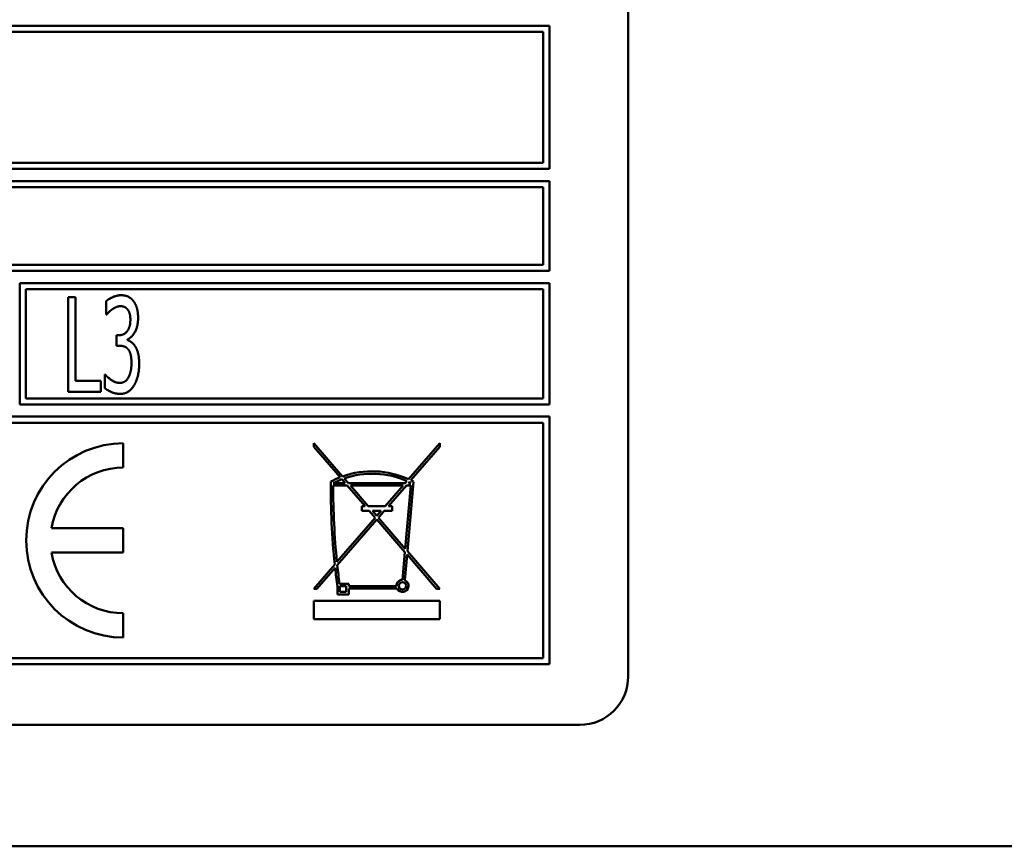
# Model space of a CAD drawing. Units: millimetres. Extents: x 65 to 5840, y 100 to 4100.
# Drawn here: x 3236 to 3277, y 1333 to 1367 of the extents above; entities that cross this region are included whole.
import ezdxf

# ---------------------------------------------------------------- set-up
doc = ezdxf.new("R2010")
doc.units = ezdxf.units.MM
doc.header["$LTSCALE"] = 20
doc.layers.add('Visible (ISO)', color=7, linetype='Continuous', lineweight=50)

msp = doc.modelspace()

# ---------------------------------------------------------------- linework, layer by layer
at = {"layer": 'Visible (ISO)'}
for p, q in [((3261.03, 1340.124), (3261.03, 1386.624)), ((3257.78, 1366.924), (3192.28, 1366.924)), ((3257.78, 1361.024), (3257.78, 1366.924)), ((3192.53, 1366.674), (3257.53, 1366.674)), ((3257.53, 1366.674), (3257.53, 1361.274)), ((3192.28, 1361.024), (3257.78, 1361.024)), ((3257.53, 1361.274), (3192.53, 1361.274)), ((3257.78, 1360.524), (3192.28, 1360.524)), ((3231.369, 1360.274), (3257.53, 1360.274)), ((3257.53, 1360.274), (3257.53, 1357.074)), ((3257.78, 1356.824), (3257.78, 1360.524)), ((3257.53, 1357.074), (3231.403, 1357.074)), ((3192.28, 1356.824), (3257.78, 1356.824)), ((3235.957, 1356.324), (3235.957, 1351.324)), ((3257.78, 1356.324), (3235.957, 1356.324)), ((3257.78, 1351.324), (3257.78, 1356.324)), ((3236.207, 1351.574), (3236.207, 1356.074)), ((3236.207, 1356.074), (3257.53, 1356.074)), ((3237.944, 1355.742), (3237.944, 1351.842)), ((3238.254, 1355.742), (3237.944, 1355.742)), ((3238.254, 1352.303), (3238.254, 1355.742)), ((3257.53, 1356.074), (3257.53, 1351.574)), ((3239.521, 1355.584), (3239.521, 1355.031)), ((3239.521, 1355.031), (3239.54, 1355.031)), ((3239.935, 1354.174), (3239.935, 1353.741)), ((3240.039, 1354.174), (3239.935, 1354.174)), ((3239.935, 1353.741), (3240.068, 1353.741)), ((3240.399, 1353.972), (3240.399, 1354.01)), ((3239.458, 1352.553), (3239.458, 1352)), ((3239.48, 1352.553), (3239.458, 1352.553)), ((3239.3, 1352.303), (3238.254, 1352.303)), ((3239.3, 1351.842), (3239.3, 1352.303)), ((3237.944, 1351.842), (3239.3, 1351.842)), ((3235.957, 1351.324), (3257.78, 1351.324)), ((3257.53, 1351.574), (3236.207, 1351.574)), ((3257.78, 1350.824), (3192.28, 1350.824)), ((3192.53, 1350.574), (3257.53, 1350.574)), ((3257.53, 1350.574), (3257.53, 1340.874)), ((3257.78, 1340.624), (3257.78, 1350.824)), ((3240.221, 1348.724), (3240.221, 1349.724)), ((3248.069, 1349.734), (3248.069, 1349.581)), ((3249.259, 1348.361), (3248.069, 1349.734)), ((3253.269, 1349.734), (3251.978, 1348.245)), ((3253.269, 1349.581), (3253.269, 1349.734)), ((3248.069, 1349.581), (3249.159, 1348.323)), ((3252.072, 1348.2), (3253.269, 1349.581)), ((3249.364, 1348.086), (3248.876, 1348.086)), ((3249.228, 1348.243), (3249.364, 1348.086)), ((3249.496, 1348.086), (3249.329, 1348.279)), ((3251.841, 1348.086), (3249.496, 1348.086)), ((3251.91, 1348.166), (3251.841, 1348.086)), ((3251.93, 1345.278), (3252.181, 1348.144)), ((3251.973, 1348.086), (3252.004, 1348.122)), ((3252.076, 1348.086), (3251.973, 1348.086)), ((3248.875, 1347.986), (3249.451, 1347.986)), ((3249.451, 1347.986), (3250.185, 1347.139)), ((3250.317, 1347.139), (3249.583, 1347.986)), ((3249.583, 1347.986), (3251.754, 1347.986)), ((3251.754, 1347.986), (3251.02, 1347.139)), ((3251.153, 1347.139), (3251.887, 1347.986)), ((3252.067, 1347.986), (3251.839, 1345.383)), ((3251.887, 1347.986), (3252.067, 1347.986)), ((3250.185, 1347.139), (3250.055, 1347.139)), ((3250.055, 1347.139), (3250.055, 1346.938)), ((3250.055, 1346.938), (3250.359, 1346.938)), ((3251.02, 1347.139), (3250.317, 1347.139)), ((3250.359, 1346.938), (3250.603, 1346.657)), ((3250.669, 1346.734), (3250.492, 1346.938)), ((3250.492, 1346.938), (3250.846, 1346.938)), ((3250.846, 1346.938), (3250.669, 1346.734)), ((3250.735, 1346.657), (3250.978, 1346.938)), ((3250.978, 1346.938), (3251.303, 1346.938)), ((3251.303, 1347.139), (3251.153, 1347.139)), ((3251.303, 1346.938), (3251.303, 1347.139)), ((3250.603, 1346.657), (3249.028, 1344.841)), ((3249.042, 1344.705), (3250.669, 1346.581)), ((3250.669, 1346.581), (3251.827, 1345.245)), ((3251.839, 1345.383), (3250.735, 1346.657)), ((3240.221, 1346.224), (3237.263, 1346.224)), ((3240.221, 1345.224), (3240.221, 1346.224)), ((3237.263, 1345.224), (3240.221, 1345.224)), ((3251.827, 1345.245), (3251.727, 1344.102)), ((3253.269, 1343.734), (3251.93, 1345.278)), ((3251.826, 1344.081), (3251.918, 1345.139)), ((3251.918, 1345.139), (3253.136, 1343.734)), ((3248.938, 1344.737), (3248.069, 1343.734)), ((3248.201, 1343.734), (3248.953, 1344.601)), ((3248.069, 1343.734), (3248.201, 1343.734)), ((3249.048, 1343.832), (3249.048, 1343.502)), ((3249.511, 1343.939), (3249.135, 1343.939)), ((3249.148, 1343.839), (3249.411, 1343.839)), ((3249.148, 1343.602), (3249.148, 1343.839)), ((3249.411, 1343.602), (3249.148, 1343.602)), ((3249.411, 1343.839), (3249.411, 1343.602)), ((3249.511, 1343.839), (3249.511, 1343.939)), ((3251.477, 1343.839), (3249.511, 1343.839)), ((3249.511, 1343.739), (3251.504, 1343.739)), ((3249.511, 1343.502), (3249.511, 1343.739)), ((3253.136, 1343.734), (3253.269, 1343.734)), ((3248.069, 1343.234), (3248.069, 1342.484)), ((3253.269, 1343.234), (3248.069, 1343.234)), ((3249.048, 1343.502), (3249.511, 1343.502)), ((3253.269, 1342.484), (3253.269, 1343.234)), ((3240.221, 1341.724), (3240.221, 1342.724)), ((3248.069, 1342.484), (3253.269, 1342.484)), ((3257.53, 1340.874), (3192.53, 1340.874)), ((3192.28, 1340.624), (3257.78, 1340.624)), ((3191.03, 1338.124), (3259.03, 1338.124)), ((3336.83, 1333.124), (3116.23, 1333.124))]:
    msp.add_line(p, q, dxfattribs=at)
msp.add_circle((3251.727, 1343.852), 0.15, dxfattribs=at)
for centre, radius, start, end in [((3240.221, 1345.724), 4, 90, 270), ((3240.221, 1345.724), 3, 90, 170.4059), ((3250.476, 1344.956), 3.616, 65.4479, 109.6676), ((3250.476, 1344.956), 3.516, 65.9269, 109.0326), ((3278.353, 1347.844), 29.579, 179.4131, 186.03), ((3250.476, 1344.956), 3.616, 111.3583, 118.0337), ((3250.476, 1344.956), 3.516, 110.7783, 117.0698), ((3250.476, 1344.956), 3.516, 62.9302, 64.2316), ((3250.476, 1344.956), 3.616, 61.8587, 63.8031), ((3278.353, 1347.844), 29.479, 179.7239, 185.8481), ((3240.221, 1345.724), 3, 189.5941, 270), ((3278.353, 1347.844), 29.579, 186.2945, 187.7965), ((3278.353, 1347.844), 29.479, 186.1143, 187.6136), ((3251.727, 1343.852), 0.25, 90, 182.9717), ((3251.727, 1343.852), 0.25, 206.862, 66.7693), ((3259.03, 1340.124), 2, 270, 0)]:
    msp.add_arc(centre, radius, start, end, dxfattribs=at)
for points in [[(3240.131, 1355.824), (3239.973, 1355.824), (3239.622, 1355.675), (3239.521, 1355.584)], [(3240.624, 1355.603), (3240.529, 1355.716), (3240.292, 1355.824), (3240.131, 1355.824)], [(3239.771, 1355.249), (3239.853, 1355.302), (3240.02, 1355.372), (3240.106, 1355.372)], [(3240.106, 1355.372), (3240.188, 1355.372), (3240.33, 1355.318), (3240.39, 1355.252)], [(3240.832, 1354.882), (3240.832, 1355.122), (3240.728, 1355.479), (3240.624, 1355.603)], [(3239.54, 1355.031), (3239.584, 1355.081), (3239.695, 1355.195), (3239.771, 1355.249)], [(3240.39, 1355.252), (3240.444, 1355.189), (3240.513, 1354.977), (3240.513, 1354.828)], [(3240.513, 1354.828), (3240.513, 1354.509), (3240.248, 1354.174), (3240.039, 1354.174)], [(3240.399, 1354.01), (3240.576, 1354.073), (3240.832, 1354.56), (3240.832, 1354.882)], [(3240.068, 1353.741), (3240.172, 1353.741), (3240.352, 1353.681), (3240.418, 1353.602)], [(3240.712, 1353.719), (3240.643, 1353.833), (3240.472, 1353.946), (3240.399, 1353.972)], [(3240.877, 1352.998), (3240.877, 1353.254), (3240.785, 1353.608), (3240.712, 1353.719)], [(3240.418, 1353.602), (3240.485, 1353.523), (3240.558, 1353.248), (3240.558, 1353.036)], [(3240.558, 1353.036), (3240.558, 1352.825), (3240.491, 1352.546), (3240.428, 1352.429)], [(3240.671, 1352.12), (3240.769, 1352.29), (3240.877, 1352.736), (3240.877, 1352.998)], [(3240.077, 1352.211), (3239.91, 1352.211), (3239.578, 1352.433), (3239.48, 1352.553)], [(3240.428, 1352.429), (3240.365, 1352.313), (3240.172, 1352.211), (3240.077, 1352.211)], [(3240.096, 1351.759), (3240.279, 1351.759), (3240.567, 1351.943), (3240.671, 1352.12)], [(3239.458, 1352), (3239.575, 1351.902), (3239.919, 1351.759), (3240.096, 1351.759)]]:
    msp.add_open_spline(points, degree=2, dxfattribs=at)

doc.saveas('drawing.dxf')
